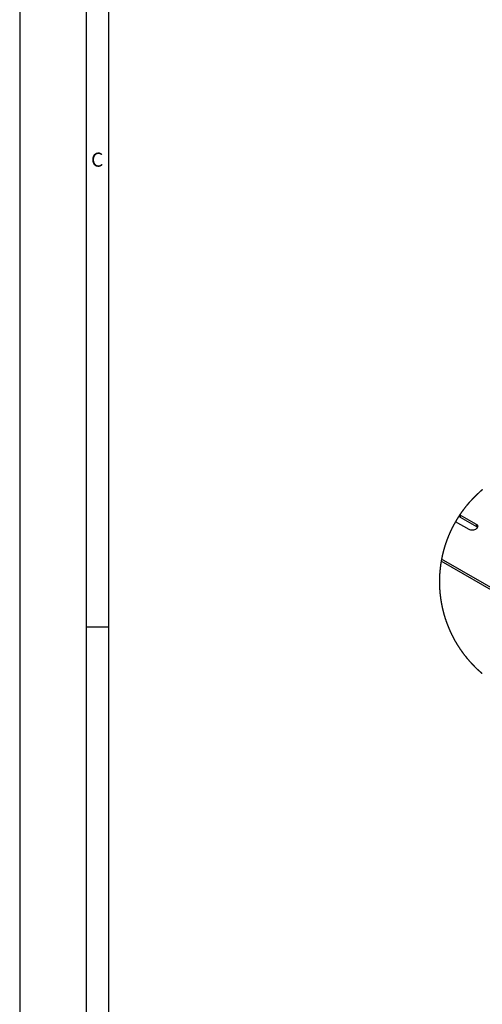
# Model space of a CAD drawing. Extents: x 0 to 1189, y 0 to 841.
# Drawn here: x 0 to 104, y 335 to 558 of the extents above; entities that cross this region are included whole.
import ezdxf

# ---------------------------------------------------------------- set-up
doc = ezdxf.new("R2010")
doc.units = 0
doc.layers.get('0').update_dxf_attribs({"linetype": 'CONTINUOUS'})
doc.layers.add('ОСЕВЫЕ', color=7, linetype='CONTINUOUS')
doc.styles.add('SLDTEXTSTYLE4', font='TXT', dxfattribs={"width": 0.75})

msp = doc.modelspace()

# ---------------------------------------------------------------- linework, layer by layer
at = {"color": 7, "linetype": 'Continuous'}
for p, q in [((20, 836), (20, 5)), ((20, 836), (20, 5)), ((99.232537, 445.871767), (99.324879, 445.376452)), ((99.253056, 445.902285), (102.937748, 443.775114)), ((99.324879, 445.376452), (103.038942, 443.232354)), ((101.374862, 442.522046), (98.264036, 444.317874)), ((102.937748, 443.775114), (103.038942, 443.232354)), ((103.038942, 443.232354), (103.211274, 443.066117)), ((121.489634, 420.651075), (95.120606, 435.873565)), ((121.590828, 420.108315), (95.04046, 435.43553))]:
    msp.add_line(p, q, dxfattribs=at)
at = {"linetype": 'Continuous', "flags": 128}
msp.add_lwpolyline([(104.323638, 451.534387), (104.283785, 451.500889), (104.243999, 451.467391), (104.20428, 451.433774), (104.16462, 451.400098), (104.125028, 451.366302), (104.085502, 451.332506), (104.046037, 451.298591), (104.006638, 451.264616), (103.967306, 451.230523), (103.928042, 451.196369), (103.888844, 451.162156), (103.849706, 451.127883), (103.810636, 451.093551), (103.771632, 451.0591), (103.732702, 451.024589), (103.693825, 450.990018), (103.655023, 450.955328), (103.616287, 450.920578), (103.577619, 450.885769), (103.539017, 450.850901), (103.500483, 450.815913), (103.462008, 450.780865), (103.423608, 450.745758), (103.385274, 450.710591), (103.347008, 450.675365), (103.308817, 450.640019), (103.270685, 450.604614), (103.23262, 450.569149), (103.194629, 450.533565), (103.156698, 450.497982), (103.118842, 450.462278), (103.08106, 450.426516), (103.043338, 450.390693), (103.00569, 450.354752), (102.968109, 450.31875), (102.930595, 450.28269), (102.893149, 450.246569), (102.855777, 450.210389), (102.818472, 450.17409), (102.781241, 450.137791), (102.744077, 450.101372), (102.706981, 450.064894), (102.669959, 450.028297), (102.633004, 449.9917), (102.596124, 449.954983), (102.559311, 449.918207), (102.522572, 449.881371), (102.4859, 449.844476), (102.449303, 449.807462), (102.412773, 449.770447), (102.376317, 449.733314), (102.339928, 449.69612), (102.303614, 449.658867), (102.267374, 449.621495), (102.231202, 449.584123), (102.195104, 449.546632), (102.159073, 449.509081), (102.123124, 449.47147), (102.087242, 449.4338), (102.051427, 449.39607), (102.015694, 449.358222), (101.980028, 449.320373), (101.944436, 449.282404), (101.90892, 449.244377), (101.873477, 449.206289), (101.838102, 449.168142), (101.802801, 449.129876), (101.767575, 449.09161), (101.73243, 449.053225), (101.697353, 449.014839), (101.662343, 448.976335), (101.627414, 448.93777), (101.59256, 448.899147), (101.557781, 448.860404), (101.523076, 448.82166), (101.488439, 448.782858), (101.453883, 448.743936), (101.419402, 448.704955), (101.384995, 448.665914), (101.350662, 448.626873), (101.316405, 448.587712), (101.282221, 448.548433), (101.248113, 448.509153), (101.214086, 448.469814), (101.180126, 448.430356), (101.146248, 448.390898), (101.112445, 448.35132), (101.078716, 448.311743), (101.045069, 448.272046), (101.01149, 448.23229), (100.977992, 448.192474), (100.944576, 448.152598), (100.911227, 448.112663), (100.87796, 448.072669), (100.844768, 448.032555), (100.811658, 447.992441), (100.778614, 447.952267), (100.74566, 447.911974), (100.712774, 447.871682), (100.679969, 447.83127), (100.647246, 447.790798), (100.614597, 447.750327), (100.582023, 447.709736), (100.549531, 447.669085), (100.517114, 447.628376), (100.484778, 447.587606), (100.452517, 447.546836), (100.420338, 447.505948), (100.388241, 447.464999), (100.356219, 447.423991), (100.32427, 447.382924), (100.292404, 447.341737), (100.26062, 447.30055), (100.228918, 447.259304), (100.19729, 447.217998), (100.165744, 447.176632), (100.134273, 447.135207), (100.102884, 447.093662), (100.071577, 447.052118), (100.040351, 447.010514), (100.0092, 446.96885), (99.978131, 446.927127), (99.947144, 446.885284), (99.916232, 446.843442), (99.885409, 446.80154), (99.85466, 446.759578), (99.823994, 446.717497), (99.793409, 446.675416), (99.762906, 446.633276), (99.732486, 446.591076), (99.70214, 446.548816), (99.671883, 446.506497), (99.6417, 446.464058), (99.611608, 446.42162), (99.581589, 446.379122), (99.551653, 446.336564), (99.521806, 446.293947), (99.492033, 446.25127), (99.462343, 446.208593), (99.432741, 446.165797), (99.403215, 446.122941), (99.373778, 446.080026), (99.344415, 446.037051), (99.315141, 445.994076), (99.285943, 445.950982), (99.256833, 445.907887), (99.253056, 445.902285), (99.232537, 445.871767), (99.203576, 445.828494), (99.174705, 445.785221), (99.145909, 445.741888), (99.117202, 445.698496), (99.088577, 445.655045), (99.060034, 445.611533), (99.03158, 445.567962), (99.003201, 445.524391), (98.984984, 445.496258), (98.956746, 445.452568), (98.928598, 445.408818), (98.900524, 445.365008), (98.87254, 445.321139), (98.844645, 445.277211), (98.816832, 445.233222), (98.789101, 445.189234), (98.761452, 445.145127), (98.733892, 445.101019), (98.706414, 445.056793), (98.679026, 445.012566), (98.651719, 444.96828), (98.624495, 444.923934), (98.59736, 444.879528), (98.570314, 444.835123), (98.543343, 444.790598), (98.516469, 444.746074), (98.489677, 444.70143), (98.462966, 444.656786), (98.436346, 444.612082), (98.409807, 444.567319), (98.383357, 444.522556), (98.356997, 444.477674), (98.330719, 444.432792), (98.30453, 444.38779), (98.278423, 444.342789), (98.264036, 444.317874), (98.238063, 444.272813), (98.21218, 444.227692), (98.186386, 444.182512), (98.160674, 444.137272), (98.135051, 444.091972), (98.109518, 444.046613), (98.084067, 444.001254), (98.058705, 443.955835), (98.033433, 443.910357), (98.008243, 443.864819), (97.983149, 443.819221), (97.958137, 443.773624), (97.933215, 443.727967), (97.908375, 443.68219), (97.883632, 443.636474), (97.85897, 443.590638), (97.834398, 443.544742), (97.809916, 443.498847), (97.785515, 443.452891), (97.761211, 443.406877), (97.736997, 443.360862), (97.712864, 443.314728), (97.688821, 443.268594), (97.664868, 443.2224), (97.641003, 443.176147), (97.617229, 443.129894), (97.593543, 443.083581), (97.569947, 443.037209), (97.546441, 442.990777), (97.523024, 442.944285), (97.499696, 442.897793), (97.476457, 442.851242), (97.453308, 442.804631), (97.430249, 442.75802), (97.407271, 442.71135), (97.384391, 442.66462), (97.361599, 442.61783), (97.338905, 442.570981), (97.316292, 442.524132), (97.293769, 442.477223), (97.271335, 442.430314), (97.248999, 442.383286), (97.226751, 442.336258), (97.204586, 442.28917), (97.182517, 442.242083), (97.160538, 442.194935), (97.138656, 442.147728), (97.116855, 442.100462), (97.095152, 442.053195), (97.073537, 442.005869), (97.052013, 441.958484), (97.030577, 441.911038), (97.009231, 441.863593), (96.987982, 441.816088), (96.966823, 441.768583), (96.94576, 441.721019), (96.924779, 441.673395), (96.903895, 441.625711), (96.883101, 441.578027), (96.862403, 441.530284), (96.841787, 441.482541), (96.821268, 441.434738), (96.800846, 441.386875), (96.780514, 441.338953), (96.76027, 441.291031), (96.740117, 441.243049), (96.72006, 441.195067), (96.700092, 441.147026), (96.680221, 441.098925), (96.66044, 441.050824), (96.640756, 441.002664), (96.621161, 440.954443), (96.601655, 440.906223), (96.582246, 440.857944), (96.562927, 440.809604), (96.543704, 440.761265), (96.524571, 440.712866), (96.505535, 440.664467), (96.486588, 440.616008), (96.467738, 440.56749), (96.448978, 440.518972), (96.430314, 440.470394), (96.41174, 440.421816), (96.393262, 440.373179), (96.374874, 440.324482), (96.356583, 440.275785), (96.338389, 440.227028), (96.320284, 440.178272), (96.302276, 440.129456), (96.284357, 440.08058), (96.266535, 440.031704), (96.248803, 439.982769), (96.231167, 439.933833), (96.213629, 439.884838), (96.196179, 439.835843), (96.178834, 439.786788), (96.161571, 439.737674), (96.144413, 439.68856), (96.127344, 439.639386), (96.110364, 439.590212), (96.093488, 439.541038), (96.076702, 439.491745), (96.060013, 439.442452), (96.043413, 439.393159), (96.026917, 439.343807), (96.010511, 439.294454), (95.994194, 439.245042), (95.977982, 439.19557), (95.961859, 439.146158), (95.945832, 439.096626), (95.929903, 439.047095), (95.914063, 438.997504), (95.898328, 438.947913), (95.882681, 438.898322), (95.867132, 438.848671), (95.851679, 438.798961), (95.836316, 438.74925), (95.821058, 438.69954), (95.805888, 438.64977), (95.790816, 438.599941), (95.77584, 438.550111), (95.760961, 438.500282), (95.746172, 438.450393), (95.731487, 438.400444), (95.716891, 438.350495), (95.7024, 438.300547), (95.687998, 438.250538), (95.673693, 438.20053), (95.659484, 438.150462), (95.645373, 438.100394), (95.631358, 438.050267), (95.617433, 438.000139), (95.603612, 437.950012), (95.589888, 437.899825), (95.576254, 437.849578), (95.562724, 437.799331), (95.549283, 437.749084), (95.535946, 437.698778), (95.522699, 437.648472), (95.509556, 437.598106), (95.496503, 437.54774), (95.483554, 437.497374), (95.470694, 437.446949), (95.457939, 437.396523), (95.445273, 437.346038), (95.432711, 437.295553), (95.420239, 437.245008), (95.407871, 437.194523), (95.395592, 437.143918), (95.383418, 437.093374), (95.371333, 437.04271), (95.359353, 436.992105), (95.347469, 436.941442), (95.335682, 436.890778), (95.323992, 436.840054), (95.312399, 436.78933), (95.300903, 436.738607), (95.289503, 436.687824), (95.278208, 436.637041), (95.267003, 436.586257), (95.255894, 436.535415), (95.244889, 436.484572), (95.233982, 436.43367), (95.223171, 436.382767), (95.212457, 436.331865), (95.20184, 436.280903), (95.19132, 436.229941), (95.180904, 436.178979), (95.170577, 436.128017), (95.160355, 436.076995), (95.15023, 436.025914), (95.140201, 435.974893), (95.13027, 435.923811), (95.120606, 435.873565), (95.110876, 435.822484), (95.101235, 435.771343), (95.091698, 435.720202), (95.082258, 435.669002), (95.072915, 435.617861), (95.063669, 435.56666), (95.054527, 435.5154), (95.045482, 435.4642), (95.04046, 435.43553), (95.031572, 435.38427), (95.02278, 435.332951), (95.014078, 435.281691), (95.005487, 435.230371), (94.996986, 435.178992), (94.988582, 435.127672), (94.980282, 435.076293), (94.972079, 435.024914), (94.96398, 434.973535), (94.955971, 434.922096), (94.948066, 434.870717), (94.940257, 434.819278), (94.932554, 434.767779), (94.924939, 434.716341), (94.917429, 434.664842), (94.910023, 434.613344), (94.902706, 434.561845), (94.895494, 434.510287), (94.888379, 434.458729), (94.881368, 434.407171), (94.874446, 434.355613), (94.867629, 434.304055), (94.860916, 434.252438), (94.854293, 434.20082), (94.847773, 434.149202), (94.841351, 434.097585), (94.835033, 434.045907), (94.828812, 433.99429), (94.822687, 433.942613), (94.816667, 433.890935), (94.810744, 433.839258), (94.804918, 433.787521), (94.799196, 433.735785), (94.793563, 433.684107), (94.788042, 433.63237), (94.782611, 433.580634), (94.777283, 433.528837), (94.772061, 433.4771), (94.766927, 433.425304), (94.761898, 433.373507), (94.756973, 433.321711), (94.752138, 433.269915), (94.747414, 433.218118), (94.74278, 433.166262), (94.73825, 433.114406), (94.733817, 433.06261), (94.729488, 433.010754), (94.725256, 432.958898), (94.721121, 432.907042), (94.71709, 432.855126), (94.713156, 432.80327), (94.709319, 432.751354), (94.705586, 432.699498), (94.701958, 432.647583), (94.698419, 432.595667), (94.694984, 432.543751), (94.691654, 432.491836), (94.68842, 432.43986), (94.685284, 432.387945), (94.682244, 432.336029), (94.679316, 432.284054), (94.676477, 432.232079), (94.673743, 432.180163), (94.671105, 432.128188), (94.668572, 432.076212), (94.666136, 432.024237), (94.663796, 431.972262), (94.661561, 431.920287), (94.659423, 431.868311), (94.657389, 431.816277), (94.655452, 431.764301), (94.653619, 431.712326), (94.651883, 431.660291), (94.650244, 431.608316), (94.648709, 431.556281), (94.647271, 431.504306), (94.645937, 431.452271), (94.6447, 431.400236), (94.64356, 431.348201), (94.642525, 431.296226), (94.641586, 431.244191), (94.640752, 431.192156), (94.640014, 431.140121), (94.639381, 431.088087), (94.638837, 431.036052), (94.638405, 430.984076), (94.638069, 430.932042), (94.637831, 430.880007), (94.637689, 430.827972), (94.63766, 430.775937), (94.637719, 430.723902), (94.637883, 430.671867), (94.638144, 430.619832), (94.638509, 430.567798), (94.638971, 430.515763), (94.639537, 430.463728), (94.6402, 430.411693), (94.64096, 430.359718), (94.641824, 430.307683), (94.642786, 430.255648), (94.643851, 430.203613), (94.645013, 430.151638), (94.64628, 430.099603), (94.647643, 430.047568), (94.649104, 429.995593), (94.650668, 429.943558), (94.65233, 429.891583), (94.654096, 429.839548), (94.655958, 429.787573), (94.657918, 429.735538), (94.659981, 429.683563), (94.662142, 429.631587), (94.664407, 429.579612), (94.666769, 429.527637), (94.669228, 429.475662), (94.671791, 429.423686), (94.674458, 429.371711), (94.677215, 429.319796), (94.680076, 429.26782), (94.683041, 429.215845), (94.686103, 429.163929), (94.689262, 429.112014), (94.692526, 429.060039), (94.695886, 429.008123), (94.699343, 428.956207), (94.702904, 428.904292), (94.706563, 428.852436), (94.710325, 428.80052), (94.714184, 428.748604), (94.718148, 428.696748), (94.722201, 428.644892), (94.726366, 428.593036), (94.73062, 428.54118), (94.734979, 428.489324), (94.739434, 428.437468), (94.743994, 428.385612), (94.748651, 428.333816), (94.753412, 428.282019), (94.758262, 428.230223), (94.763217, 428.178426), (94.768276, 428.12663), (94.773431, 428.074833), (94.778684, 428.023097), (94.784041, 427.9713), (94.789487, 427.919563), (94.795046, 427.867826), (94.800693, 427.816149), (94.806445, 427.764412), (94.812301, 427.712735), (94.818247, 427.660998), (94.824297, 427.609321), (94.830443, 427.557644), (94.836694, 427.506026), (94.843042, 427.454349), (94.849487, 427.402731), (94.856036, 427.351114), (94.862682, 427.299496), (94.869425, 427.247938), (94.876264, 427.19638), (94.883208, 427.144762), (94.890249, 427.093204), (94.897394, 427.041706), (94.904629, 426.990148), (94.911968, 426.93865), (94.919411, 426.887151), (94.926943, 426.835653), (94.93458, 426.784214), (94.942314, 426.732775), (94.950144, 426.681336), (94.958079, 426.629898), (94.966111, 426.578518), (94.97424, 426.52708), (94.982472, 426.4757), (94.990795, 426.424381), (94.999221, 426.373002), (95.007745, 426.321682), (95.016373, 426.270362), (95.02509, 426.219102), (95.033911, 426.167783), (95.04283, 426.116523), (95.051852, 426.065322), (95.060964, 426.014062), (95.070181, 425.962862), (95.079494, 425.911662), (95.088904, 425.860521), (95.098411, 425.80932), (95.108022, 425.75818), (95.117723, 425.707098), (95.127528, 425.656017), (95.13743, 425.604936), (95.147436, 425.553855), (95.157531, 425.502833), (95.167731, 425.451812), (95.17802, 425.40079), (95.188414, 425.349828), (95.198904, 425.298866), (95.209499, 425.247904), (95.220183, 425.197002), (95.230964, 425.1461), (95.241849, 425.095197), (95.252832, 425.044354), (95.263911, 424.993512), (95.275079, 424.942669), (95.286359, 424.891886), (95.297729, 424.841103), (95.309195, 424.790379), (95.320759, 424.739655), (95.332426, 424.688932), (95.344183, 424.638268), (95.356045, 424.587604), (95.367995, 424.53694), (95.38005, 424.486336), (95.392202, 424.435731), (95.404451, 424.385187), (95.416789, 424.334642), (95.429232, 424.284097), (95.441771, 424.233612), (95.454407, 424.183127), (95.46714, 424.132701), (95.47997, 424.082276), (95.492897, 424.03185), (95.50592, 423.981484), (95.519041, 423.931118), (95.532258, 423.880812), (95.545572, 423.830506), (95.558983, 423.780199), (95.572484, 423.729953), (95.586089, 423.679766), (95.59979, 423.629579), (95.613589, 423.579391), (95.627477, 423.529264), (95.641469, 423.479136), (95.65555, 423.429069), (95.669736, 423.379001), (95.684012, 423.328933), (95.698384, 423.278924), (95.712853, 423.228976), (95.727419, 423.179027), (95.742081, 423.129078), (95.756841, 423.079189), (95.771698, 423.02936), (95.786643, 422.979471), (95.801694, 422.929701), (95.816833, 422.879931), (95.83207, 422.830161), (95.847403, 422.780451), (95.862826, 422.730741), (95.878353, 422.68109), (95.893969, 422.631439), (95.909682, 422.581848), (95.925492, 422.532257), (95.941399, 422.482726), (95.957396, 422.433254), (95.973489, 422.383722), (95.989679, 422.33431), (96.005966, 422.284898), (96.022342, 422.235486), (96.038823, 422.186133), (96.055393, 422.13684), (96.072053, 422.087547), (96.088817, 422.038254), (96.10567, 421.98902), (96.122612, 421.939846), (96.139659, 421.890673), (96.156796, 421.841558), (96.174029, 421.792444), (96.191351, 421.74339), (96.208771, 421.694395), (96.226287, 421.6454), (96.243893, 421.596405), (96.261596, 421.547469), (96.279395, 421.498593), (96.297284, 421.449717), (96.31527, 421.400901), (96.333345, 421.352145), (96.351517, 421.303388), (96.369785, 421.254631), (96.388144, 421.205994), (96.406599, 421.157297), (96.425143, 421.108719), (96.443785, 421.060142), (96.462515, 421.011564), (96.481343, 420.963105), (96.50026, 420.914587), (96.519274, 420.866188), (96.538377, 420.817789), (96.557577, 420.76945), (96.576867, 420.72111), (96.596253, 420.672831), (96.615729, 420.624551), (96.635302, 420.576331), (96.654964, 420.52817), (96.674715, 420.480069), (96.694564, 420.431968), (96.714501, 420.383867), (96.734536, 420.335885), (96.75466, 420.287904), (96.774881, 420.239922), (96.795184, 420.192059), (96.815583, 420.144197), (96.83608, 420.096334), (96.856666, 420.048591), (96.877341, 420.000848), (96.898106, 419.953104), (96.918968, 419.90548), (96.939919, 419.857797), (96.960959, 419.810232), (96.982096, 419.762668), (97.003323, 419.715163), (97.024639, 419.667717), (97.046045, 419.620272), (97.067547, 419.572946), (97.089139, 419.52556), (97.11082, 419.478294), (97.132591, 419.431027), (97.154451, 419.383821), (97.176408, 419.336614), (97.198446, 419.289526), (97.220582, 419.242438), (97.242807, 419.195351), (97.265122, 419.148382), (97.287526, 419.101414), (97.310026, 419.054505), (97.332609, 419.007596), (97.355289, 418.960806), (97.37805, 418.914017), (97.400909, 418.867287), (97.423856, 418.820557), (97.446893, 418.773886), (97.470013, 418.727275), (97.493229, 418.680724), (97.516534, 418.634232), (97.539929, 418.587741), (97.563413, 418.541309), (97.586979, 418.494936), (97.610642, 418.448564), (97.634395, 418.402311), (97.658229, 418.356058), (97.68216, 418.309804), (97.706174, 418.26367), (97.730284, 418.217536), (97.754476, 418.171522), (97.778757, 418.125507), (97.803128, 418.079492), (97.827588, 418.033596), (97.852131, 417.987701), (97.87677, 417.941865), (97.901491, 417.896089), (97.926301, 417.850372), (97.951201, 417.804655), (97.97619, 417.759057), (98.001261, 417.71346), (98.026422, 417.667922), (98.051672, 417.622444), (98.077011, 417.576965), (98.102433, 417.531547), (98.127951, 417.486247), (98.153544, 417.440948), (98.179233, 417.395648), (98.205005, 417.350468), (98.230866, 417.305347), (98.256809, 417.260226), (98.282841, 417.215165), (98.308963, 417.170164), (98.335167, 417.125222), (98.36146, 417.080339), (98.387835, 417.035457), (98.414299, 416.990694), (98.440853, 416.945931), (98.467489, 416.901227), (98.494214, 416.856584), (98.521021, 416.811999), (98.54791, 416.767475), (98.574889, 416.72295), (98.601957, 416.678544), (98.629107, 416.634139), (98.656339, 416.589793), (98.68366, 416.545507), (98.711071, 416.50128), (98.738556, 416.457113), (98.766131, 416.413006), (98.793795, 416.368958), (98.821541, 416.32491), (98.849368, 416.280922), (98.877278, 416.237053), (98.905278, 416.193184), (98.933359, 416.149374), (98.961529, 416.105625), (98.989782, 416.061934), (99.018117, 416.018304), (99.046533, 415.974733), (99.075032, 415.931162), (99.10362, 415.88771), (99.132289, 415.844318), (99.161041, 415.800926), (99.189875, 415.757593), (99.218798, 415.71438), (99.247796, 415.671166), (99.276883, 415.628013), (99.306052, 415.584918), (99.335303, 415.541884), (99.364636, 415.498909), (99.394051, 415.455994), (99.423547, 415.413138), (99.453126, 415.370342), (99.482787, 415.327605), (99.512537, 415.284928), (99.542362, 415.242251), (99.572268, 415.199694), (99.602265, 415.157196), (99.632335, 415.114697), (99.662488, 415.072319), (99.692722, 415.02994), (99.723038, 414.98768), (99.753437, 414.94548), (99.783917, 414.90328), (99.814472, 414.861199), (99.845116, 414.819118), (99.875835, 414.777156), (99.906636, 414.735195), (99.937518, 414.693293), (99.968483, 414.65151), (99.999529, 414.609727), (100.030651, 414.568063), (100.061854, 414.5264), (100.093139, 414.484855), (100.124498, 414.443311), (100.155947, 414.401885), (100.18747, 414.36046), (100.219068, 414.319154), (100.250748, 414.277848), (100.28251, 414.236661), (100.314354, 414.195475), (100.346272, 414.154407), (100.378272, 414.113399), (100.410347, 414.072391), (100.442504, 414.031502), (100.474735, 413.990673), (100.507048, 413.949903), (100.539436, 413.909134), (100.571905, 413.868484), (100.604457, 413.827893), (100.637083, 413.787362), (100.669784, 413.74689), (100.702566, 413.706478), (100.735423, 413.666185), (100.768355, 413.625893), (100.801368, 413.585659), (100.834456, 413.545486), (100.867626, 413.505432), (100.900871, 413.465377), (100.93419, 413.425442), (100.967591, 413.385507), (101.001066, 413.345691), (101.034616, 413.305935), (101.068241, 413.266238), (101.101947, 413.226601), (101.135728, 413.187024), (101.169584, 413.147506), (101.203513, 413.108047), (101.237525, 413.068708), (101.271604, 413.029369), (101.305765, 412.99009), (101.340001, 412.95093), (101.374303, 412.911829), (101.408688, 412.872788), (101.443147, 412.833806), (101.477687, 412.794885), (101.512295, 412.756022), (101.546978, 412.71722), (101.581735, 412.678536), (101.616566, 412.639853), (101.651472, 412.601289), (101.686453, 412.562784), (101.721508, 412.52428), (101.756637, 412.485894), (101.791841, 412.447628), (101.827112, 412.409362), (101.862465, 412.371155), (101.897885, 412.333068), (101.93338, 412.29504), (101.968949, 412.257072), (102.004592, 412.219163), (102.040303, 412.181314), (102.076096, 412.143525), (102.111955, 412.105855), (102.147882, 412.068185), (102.183891, 412.030634), (102.219966, 411.993143), (102.256117, 411.955711), (102.292334, 411.918398), (102.328626, 411.881086), (102.364992, 411.843893), (102.401425, 411.806699), (102.437933, 411.769625), (102.474508, 411.73267), (102.511157, 411.695715), (102.547874, 411.65888), (102.584665, 411.622044), (102.621523, 411.585328), (102.658455, 411.548671), (102.695462, 411.512133), (102.732529, 411.475595), (102.76967, 411.439177), (102.806886, 411.402818), (102.844169, 411.366519), (102.881518, 411.330279), (102.918943, 411.294099), (102.956434, 411.258038), (102.993992, 411.222037), (103.031618, 411.186096), (103.069318, 411.150214), (103.107085, 411.114451), (103.144919, 411.078748), (103.18282, 411.043104), (103.220795, 411.00752), (103.258838, 410.971996), (103.296948, 410.936591), (103.335125, 410.901245), (103.373368, 410.865959), (103.411679, 410.830733), (103.450057, 410.795626), (103.48851, 410.760578), (103.527022, 410.72559), (103.565601, 410.690662), (103.604254, 410.655853), (103.642968, 410.621103), (103.681755, 410.586413), (103.720603, 410.551783), (103.759517, 410.517272), (103.798499, 410.482761), (103.837547, 410.448369), (103.876663, 410.414096), (103.915845, 410.379824), (103.955087, 410.34567), (103.994397, 410.311576), (104.033773, 410.277602), (104.073216, 410.243627), (104.112727, 410.209772), (104.152297, 410.176035), (104.191934, 410.142299), (104.231638, 410.108682), (104.271402, 410.075125), (104.311233, 410.041627)], dxfattribs=at)
at = {"color": 7, "linetype": 'Continuous'}
for points, knots in [([(98.984984, 445.496258), (98.99294, 445.49596), (99.113542, 445.491446), (99.222815, 445.431988), (99.324879, 445.376452)], [0, 0, 0, 0, 0.0659713085, 1, 1, 1, 1]), ([(102.952165, 442.689177), (102.817744, 442.604217), (102.546315, 442.432661), (102.102932, 442.360069), (101.69969, 442.378601), (101.480854, 442.475239), (101.374862, 442.522046)], [0, 0, 0, 0, 0.2836582405, 0.5727779817, 0.7930765205, 1, 1, 1, 1]), ([(102.937748, 443.775114), (103.042117, 443.699738), (103.221118, 443.570463), (103.256757, 443.356115), (103.271616, 443.266746)], [0, 0, 0, 0, 0.5830621667, 1, 1, 1, 1]), ([(103.271616, 443.266746), (103.249535, 443.147393), (103.207201, 442.918565), (103.034695, 442.763407), (102.952165, 442.689177)], [0, 0, 0, 0, 0.5215851099, 1, 1, 1, 1])]:
    msp.add_open_spline(points, degree=3, knots=knots, dxfattribs=at)
at = {"layer": 'ОСЕВЫЕ'}
for p, q in [((0, 841), (0, 0)), ((15, 836), (15, 292)), ((20, 420.5), (15, 420.5))]:
    msp.add_line(p, q, dxfattribs=at)

# ---------------------------------------------------------------- texts
at = {"color": 7, "linetype": 'Continuous', "insert": (17.466927, 527.597133), "char_height": 3.175, "attachment_point": 2, "style": 'SLDTEXTSTYLE4'}
msp.add_mtext('C', dxfattribs=at)

doc.saveas('drawing.dxf')
